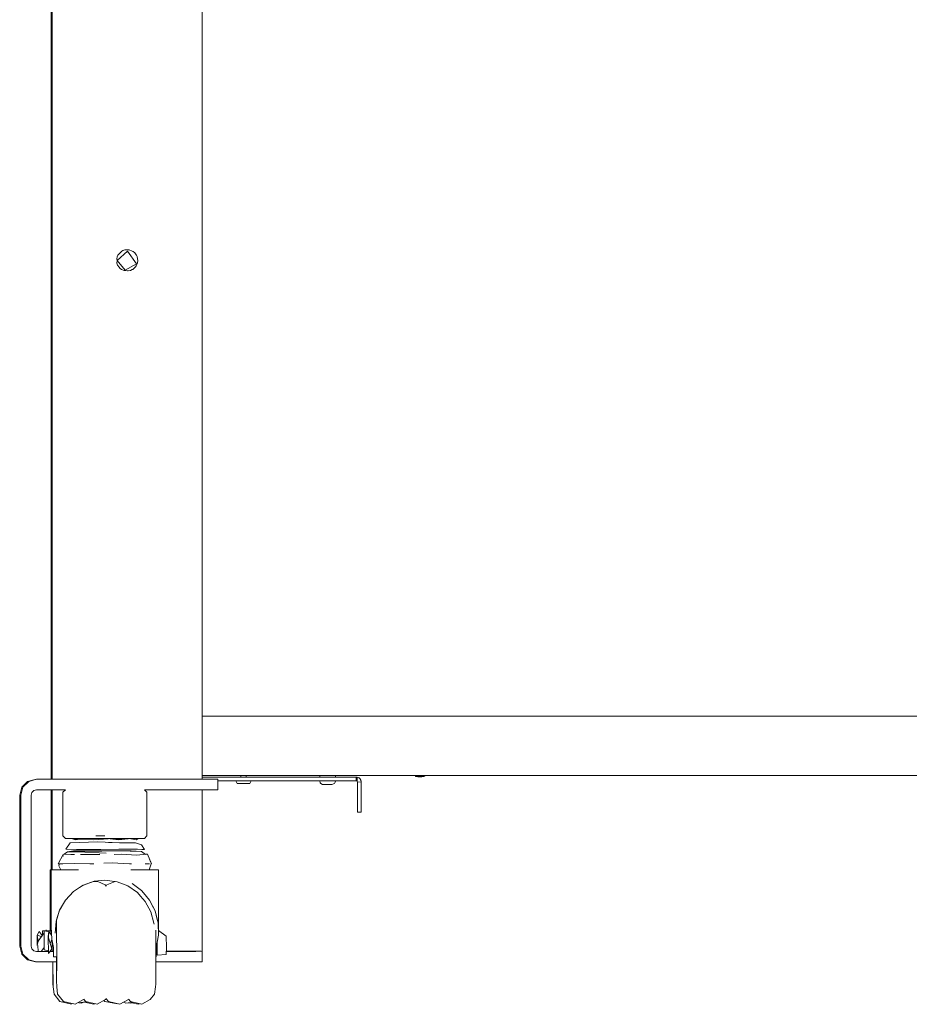
# Model space of a CAD drawing. Units: inches. Extents: x -1099 to 138, y -247 to 334.
# Drawn here: x -916 to -895, y 170 to 193 of the extents above; entities that cross this region are included whole.
import ezdxf

# ---------------------------------------------------------------- set-up
doc = ezdxf.new("R2010")
doc.units = ezdxf.units.IN
doc.header["$LTSCALE"] = 1.945542
doc.header["$MEASUREMENT"] = 0
doc.layers.add('CET Default', color=7, linetype='Continuous')
doc.layers.add('CET-ELEVATION', color=7, linetype='Continuous')

# ---------------------------------------------------------------- blocks, each defined once
blk = doc.blocks.new('*C175')
at = {"layer": 'CET-ELEVATION', "linetype": 'Continuous', "lineweight": 0}
for p, q in [((181.59, 5.351), (181.59, 24.819)), ((185.185, 5.351), (185.185, 24.819)), ((181.615, 5.351), (181.615, 24.815)), ((185.185, 5.351), (185.185, 24.815)), ((185.185, 23.387), (185.185, 24.815)), ((185.185, 5.351), (185.185, 24.815)), ((185.185, 23.387), (185.185, 23.295)), ((185.185, 5.351), (185.185, 23.387)), ((185.185, 17.736), (185.185, 23.295)), ((185.185, 5.351), (185.185, 23.295)), ((183.163, 17.776), (183.181, 17.817)), ((183.164, 17.687), (183.408, 17.908)), ((183.181, 17.817), (183.185, 17.822)), ((183.185, 17.822), (183.255, 17.896)), ((183.255, 17.896), (183.274, 17.91)), ((183.274, 17.91), (183.299, 17.921)), ((183.299, 17.921), (183.348, 17.937)), ((183.348, 17.937), (183.395, 17.942)), ((183.395, 17.942), (183.45, 17.938)), ((183.408, 17.908), (183.619, 17.605)), ((183.45, 17.938), (183.518, 17.912)), ((183.518, 17.912), (183.533, 17.904)), ((183.533, 17.904), (183.543, 17.898)), ((183.543, 17.898), (183.582, 17.865)), ((183.582, 17.865), (183.616, 17.821)), ((183.616, 17.821), (183.62, 17.817)), ((183.62, 17.817), (183.637, 17.779)), ((183.151, 17.727), (183.163, 17.776)), ((183.151, 17.727), (183.164, 17.687)), ((183.156, 17.625), (183.164, 17.687)), ((183.156, 17.625), (183.174, 17.577)), ((183.164, 17.687), (183.356, 17.456)), ((183.174, 17.577), (183.179, 17.57)), ((183.179, 17.57), (183.202, 17.534)), ((183.356, 17.456), (183.619, 17.605)), ((183.613, 17.557), (183.645, 17.628)), ((183.637, 17.779), (183.65, 17.73)), ((183.645, 17.628), (183.654, 17.69)), ((183.65, 17.73), (183.654, 17.69)), ((183.202, 17.534), (183.237, 17.497)), ((183.237, 17.497), (183.268, 17.476)), ((183.268, 17.476), (183.326, 17.449)), ((183.326, 17.449), (183.409, 17.439)), ((183.409, 17.439), (183.427, 17.439)), ((183.427, 17.439), (183.477, 17.45)), ((183.477, 17.45), (183.523, 17.469)), ((183.523, 17.469), (183.532, 17.476)), ((183.532, 17.476), (183.601, 17.537)), ((183.601, 17.537), (183.613, 17.557)), ((185.185, 6.854), (235.335, 6.854)), ((185.185, 5.444), (186.105, 5.444)), ((185.185, 5.444), (235.335, 5.444)), ((185.185, 5.405), (188.846, 5.405)), ((186.066, 5.444), (186.268, 5.444)), ((186.105, 5.405), (186.105, 5.444)), ((186.23, 5.405), (186.23, 5.444)), ((186.23, 5.444), (187.98, 5.444)), ((187.91, 5.444), (188.425, 5.444)), ((187.98, 5.405), (187.98, 5.444)), ((188.355, 5.405), (188.355, 5.444)), ((188.355, 5.444), (190.32, 5.444)), ((188.846, 5.316), (188.846, 5.405)), ((188.846, 5.405), (188.869, 5.403)), ((188.846, 5.405), (188.871, 5.403)), ((188.869, 5.403), (188.913, 5.385)), ((188.869, 5.307), (188.871, 5.403)), ((188.871, 5.403), (188.914, 5.385)), ((188.913, 5.385), (188.931, 5.37)), ((188.914, 5.385), (188.932, 5.37)), ((190.248, 5.434), (190.477, 5.434)), ((190.248, 5.434), (190.261, 5.421)), ((190.261, 5.421), (190.277, 5.415)), ((190.277, 5.415), (190.311, 5.408)), ((190.291, 5.444), (190.417, 5.444)), ((190.311, 5.408), (190.397, 5.408)), ((190.311, 5.408), (190.404, 5.408)), ((190.395, 5.444), (229.675, 5.444)), ((190.404, 5.408), (190.438, 5.415)), ((190.405, 5.444), (190.422, 5.444)), ((190.417, 5.444), (190.454, 5.421)), ((190.422, 5.444), (190.454, 5.421)), ((190.438, 5.415), (190.454, 5.421)), ((190.454, 5.421), (190.477, 5.434)), ((180.845, 4.976), (180.895, 5.164)), ((180.87, 4.976), (180.921, 5.164)), ((180.895, 5.164), (181.032, 5.301)), ((180.921, 5.164), (181.058, 5.301)), ((181.032, 5.301), (181.245, 5.351)), ((181.058, 5.301), (181.245, 5.351)), ((181.245, 5.351), (185.557, 5.351)), ((185.557, 5.101), (185.557, 5.351)), ((185.557, 5.351), (185.559, 5.351)), ((185.559, 5.101), (185.559, 5.351)), ((185.559, 5.101), (185.559, 5.351)), ((185.559, 5.101), (185.559, 5.351)), ((185.559, 5.316), (185.984, 5.316)), ((185.559, 5.316), (185.984, 5.316)), ((185.984, 5.316), (186.02, 5.252)), ((185.984, 5.316), (186.351, 5.316)), ((186.02, 5.252), (186.179, 5.252)), ((186.02, 5.252), (186.315, 5.252)), ((186.095, 5.316), (186.1, 5.316)), ((186.179, 5.252), (186.229, 5.252)), ((186.179, 5.252), (186.229, 5.252)), ((186.202, 5.252), (186.229, 5.252)), ((186.22, 5.252), (186.284, 5.252)), ((186.22, 5.252), (186.229, 5.252)), ((186.22, 5.252), (186.315, 5.252)), ((186.22, 5.252), (186.309, 5.252)), ((186.226, 5.252), (186.25, 5.252)), ((186.262, 5.316), (186.268, 5.316)), ((186.315, 5.252), (186.351, 5.316)), ((186.351, 5.316), (187.911, 5.316)), ((186.351, 5.316), (187.98, 5.316)), ((186.351, 5.316), (188.846, 5.316)), ((186.923, 5.316), (188.428, 5.316)), ((187.908, 5.316), (187.911, 5.316)), ((187.911, 5.316), (187.98, 5.316)), ((187.98, 5.316), (187.993, 5.264)), ((187.993, 5.264), (188.004, 5.251)), ((188.004, 5.251), (188.047, 5.229)), ((188.047, 5.229), (188.063, 5.228)), ((188.063, 5.228), (188.268, 5.228)), ((188.268, 5.228), (188.332, 5.251)), ((188.332, 5.251), (188.349, 5.279)), ((188.349, 5.279), (188.355, 5.308)), ((188.355, 5.316), (188.846, 5.316)), ((188.395, 5.316), (188.846, 5.316)), ((188.846, 5.316), (188.871, 5.303)), ((188.846, 5.316), (188.869, 5.307)), ((188.869, 5.307), (188.878, 5.285)), ((188.871, 5.303), (188.876, 5.291)), ((188.876, 5.291), (188.966, 5.285)), ((188.876, 5.291), (188.877, 4.991)), ((188.931, 5.37), (188.957, 5.331)), ((188.932, 5.37), (188.958, 5.331)), ((188.957, 5.331), (188.966, 5.285)), ((188.958, 5.331), (188.965, 5.308)), ((188.965, 5.308), (188.967, 5.285)), ((188.967, 4.835), (188.967, 5.285)), ((180.845, 4.151), (180.845, 4.976)), ((180.87, 1.383), (180.87, 4.976)), ((181.12, 4.976), (181.137, 5.039)), ((181.12, 4.491), (181.12, 4.976)), ((181.12, 3.999), (181.12, 4.976)), ((181.12, 4.976), (181.12, 3.999)), ((181.12, 4.976), (181.12, 1.539)), ((181.12, 4.976), (181.12, 1.67)), ((181.12, 4.976), (181.12, 1.785)), ((181.12, 4.976), (181.12, 1.868)), ((181.12, 4.976), (181.12, 2.855)), ((181.12, 4.976), (181.12, 3.571)), ((181.12, 4.976), (181.12, 4.006)), ((181.12, 4.976), (181.12, 4.151)), ((181.12, 4.976), (181.12, 4.151)), ((181.12, 4.976), (181.12, 4.189)), ((181.12, 4.976), (181.12, 4.297)), ((181.12, 4.976), (181.12, 4.46)), ((181.12, 4.46), (181.12, 4.976)), ((181.137, 5.039), (181.183, 5.084)), ((181.183, 5.084), (181.245, 5.101)), ((181.245, 5.101), (181.615, 5.101)), ((181.245, 5.101), (181.615, 5.101)), ((181.59, 3.046), (181.59, 5.101)), ((181.592, 5.101), (181.932, 5.101)), ((181.615, 3.196), (181.615, 5.101)), ((181.872, 5.041), (181.932, 5.101)), ((181.872, 4.005), (181.872, 5.041)), ((183.809, 5.101), (183.869, 5.041)), ((183.809, 5.101), (185.557, 5.101)), ((183.869, 5.041), (183.869, 4.005)), ((185.185, 1.258), (185.185, 5.101)), ((185.185, 1.258), (185.185, 5.101)), ((185.185, 1.258), (185.185, 5.101)), ((185.185, 5.101), (185.208, 5.101)), ((185.185, 5.101), (185.208, 5.101)), ((185.185, 5.101), (185.208, 5.101)), ((185.185, 5.101), (185.534, 5.101)), ((185.208, 5.101), (185.559, 5.101)), ((185.557, 5.101), (185.559, 5.101)), ((188.877, 4.914), (188.877, 4.991)), ((188.877, 4.914), (188.877, 4.835)), ((188.877, 4.835), (188.877, 4.759)), ((188.877, 4.759), (188.877, 4.691)), ((188.877, 4.691), (188.877, 4.636)), ((188.967, 4.759), (188.967, 4.835)), ((188.967, 4.691), (188.967, 4.759)), ((188.967, 4.636), (188.967, 4.691)), ((181.12, 4.297), (181.12, 4.46)), ((188.877, 4.636), (188.877, 4.596)), ((188.877, 4.596), (188.877, 4.573)), ((188.877, 4.573), (188.878, 4.566)), ((188.878, 4.566), (188.967, 4.566)), ((188.967, 4.596), (188.967, 4.636)), ((188.967, 4.573), (188.967, 4.596)), ((188.967, 4.566), (188.967, 4.573)), ((180.845, 3.01), (180.845, 4.332)), ((181.12, 4.189), (181.12, 4.297)), ((180.845, 3.999), (180.845, 4.151)), ((180.845, 4.151), (180.87, 4.151)), ((180.845, 3.142), (180.845, 3.999)), ((180.845, 1.383), (180.845, 3.999)), ((181.12, 4.151), (181.12, 4.189)), ((181.12, 4.006), (181.12, 4.151)), ((181.12, 3.571), (181.12, 4.006)), ((181.12, 3.999), (181.12, 3.565)), ((181.12, 3.999), (181.12, 1.539)), ((181.872, 4.005), (181.932, 3.945)), ((182.655, 4.005), (182.87, 4.005)), ((183.809, 3.945), (183.869, 4.005)), ((181.932, 3.945), (181.965, 3.945)), ((181.939, 3.686), (182.041, 3.843)), ((181.943, 3.945), (181.965, 3.945)), ((181.965, 3.945), (183.798, 3.945)), ((182.041, 3.843), (182.699, 3.86)), ((182.099, 3.937), (182.171, 3.91)), ((182.099, 3.937), (182.319, 3.936)), ((182.171, 3.91), (182.319, 3.936)), ((182.283, 3.93), (182.607, 3.91)), ((182.309, 3.936), (182.483, 3.943)), ((182.476, 3.945), (182.87, 3.945)), ((182.483, 3.943), (182.951, 3.931)), ((182.607, 3.91), (182.951, 3.931)), ((182.679, 3.945), (182.87, 3.945)), ((182.679, 3.945), (183.062, 3.945)), ((182.699, 3.86), (183.221, 3.839)), ((182.767, 3.945), (182.87, 3.945)), ((182.767, 3.945), (182.87, 3.945)), ((182.87, 3.945), (182.974, 3.945)), ((182.87, 3.945), (183.265, 3.945)), ((182.957, 3.85), (182.993, 3.85)), ((182.993, 3.85), (183.389, 3.839)), ((182.997, 3.938), (183.193, 3.91)), ((182.997, 3.938), (183.421, 3.937)), ((183.193, 3.91), (183.421, 3.937)), ((183.221, 3.839), (183.602, 3.838)), ((183.489, 3.938), (183.66, 3.942)), ((183.489, 3.938), (183.62, 3.91)), ((183.602, 3.838), (183.741, 3.796)), ((183.62, 3.91), (183.66, 3.942)), ((183.741, 3.796), (183.814, 3.685)), ((183.776, 3.945), (183.809, 3.945)), ((181.12, 2.855), (181.12, 3.571)), ((181.12, 3.565), (181.12, 2.916)), ((181.12, 3.565), (181.12, 1.539)), ((181.758, 3.338), (181.882, 3.565)), ((181.87, 3.52), (181.875, 3.533)), ((181.875, 3.533), (181.876, 3.535)), ((181.882, 3.565), (181.905, 3.572)), ((181.882, 3.565), (181.894, 3.567)), ((181.894, 3.567), (182.061, 3.563)), ((181.905, 3.572), (181.983, 3.629)), ((181.939, 3.686), (182.196, 3.681)), ((181.983, 3.629), (182.122, 3.647)), ((181.983, 3.629), (183.199, 3.646)), ((181.983, 3.629), (182.231, 3.624)), ((182.061, 3.563), (182.15, 3.563)), ((182.122, 3.647), (182.823, 3.648)), ((182.196, 3.681), (182.774, 3.681)), ((182.231, 3.624), (182.901, 3.598)), ((182.291, 3.563), (182.558, 3.563)), ((182.558, 3.563), (182.747, 3.564)), ((182.774, 3.681), (183.203, 3.69)), ((182.823, 3.648), (183.498, 3.646)), ((183.09, 3.566), (183.277, 3.568)), ((183.199, 3.646), (183.74, 3.635)), ((183.203, 3.69), (183.648, 3.686)), ((183.277, 3.568), (183.612, 3.545)), ((183.498, 3.646), (183.74, 3.635)), ((183.612, 3.545), (183.786, 3.559)), ((183.636, 3.686), (183.749, 3.681)), ((183.648, 3.686), (183.814, 3.685)), ((183.74, 3.635), (183.837, 3.563)), ((183.749, 3.681), (183.814, 3.685)), ((183.786, 3.559), (183.885, 3.567)), ((183.832, 3.567), (183.885, 3.567)), ((183.885, 3.567), (183.976, 3.338)), ((183.906, 3.513), (183.957, 3.386)), ((181.758, 3.338), (181.774, 3.342)), ((181.758, 3.338), (181.794, 3.341)), ((181.773, 3.29), (181.794, 3.342)), ((181.773, 3.29), (181.822, 3.196)), ((181.774, 3.342), (181.872, 3.342)), ((181.872, 3.342), (182.156, 3.35)), ((182.156, 3.35), (182.509, 3.338)), ((182.509, 3.338), (182.606, 3.343)), ((182.849, 3.353), (183.047, 3.362)), ((183.047, 3.362), (183.452, 3.338)), ((183.452, 3.338), (183.503, 3.338)), ((183.831, 3.338), (183.931, 3.338)), ((183.925, 3.196), (183.968, 3.338)), ((183.962, 3.338), (183.976, 3.338)), ((181.566, 3.196), (181.59, 3.196)), ((181.566, 3.196), (181.571, 1.756)), ((181.588, 3.039), (181.592, 3.053)), ((181.592, 3.196), (182.246, 3.196)), ((181.592, 3.196), (181.594, 1.844)), ((183.489, 3.196), (184.149, 3.196)), ((184.144, 1.699), (184.149, 3.196)), ((181.12, 2.916), (181.12, 2.151)), ((181.12, 2.916), (181.12, 1.539)), ((181.12, 1.868), (181.12, 2.855)), ((181.585, 3.02), (181.588, 3.039)), ((181.585, 3.02), (181.585, 1.717)), ((181.585, 3.02), (181.585, 1.717)), ((181.585, 1.717), (181.585, 3.02)), ((182.268, 2.776), (182.354, 2.832)), ((182.354, 2.832), (182.614, 2.925)), ((182.354, 2.832), (182.557, 2.905)), ((182.368, 2.823), (182.378, 2.84)), ((182.378, 2.84), (182.398, 2.848)), ((182.557, 2.905), (182.614, 2.925)), ((182.605, 2.922), (182.703, 2.923)), ((182.614, 2.925), (182.871, 2.952)), ((182.703, 2.923), (182.881, 2.84)), ((182.871, 2.952), (183.162, 2.916)), ((182.881, 2.84), (182.901, 2.807)), ((182.901, 2.807), (182.92, 2.84)), ((182.92, 2.84), (183.115, 2.921)), ((183.162, 2.916), (183.42, 2.815)), ((183.42, 2.815), (183.647, 2.656)), ((183.523, 2.87), (183.744, 2.703)), ((181.93, 2.478), (182.122, 2.681)), ((182.021, 2.574), (182.122, 2.681)), ((182.122, 2.681), (182.268, 2.776)), ((183.647, 2.656), (183.72, 2.575)), ((183.744, 2.703), (183.787, 2.651)), ((183.787, 2.651), (183.93, 2.48)), ((181.79, 2.235), (181.93, 2.478)), ((181.835, 2.314), (181.93, 2.478)), ((181.93, 2.478), (182.021, 2.574)), ((183.72, 2.575), (183.832, 2.447)), ((183.832, 2.447), (183.965, 2.2)), ((183.93, 2.48), (183.987, 2.369)), ((183.93, 2.48), (184.063, 2.22)), ((183.987, 2.369), (184.063, 2.22)), ((181.12, 1.383), (181.12, 2.151)), ((181.12, 2.151), (181.12, 1.539)), ((181.709, 1.966), (181.79, 2.235)), ((181.723, 2.012), (181.79, 2.235)), ((181.79, 2.235), (181.835, 2.314)), ((183.965, 2.2), (184.038, 1.929)), ((184.063, 2.22), (184.109, 2.045)), ((184.063, 2.22), (184.136, 1.936)), ((181.691, 1.69), (181.709, 1.966)), ((181.709, 1.966), (181.723, 2.012)), ((181.717, 1.888), (181.72, 2.005)), ((181.717, 1.888), (181.729, 1.023)), ((184.038, 1.929), (184.039, 1.902)), ((184.109, 2.045), (184.136, 1.936)), ((184.136, 1.936), (184.144, 1.699)), ((184.136, 1.936), (184.146, 1.643)), ((181.12, 1.785), (181.12, 1.868)), ((181.12, 1.67), (181.12, 1.785)), ((181.12, 1.539), (181.12, 1.67)), ((181.257, 1.644), (181.304, 1.731)), ((181.257, 1.644), (181.263, 1.398)), ((181.257, 1.644), (181.281, 1.504)), ((181.257, 1.644), (181.359, 1.611)), ((181.281, 1.504), (181.426, 1.702)), ((181.304, 1.731), (181.379, 1.638)), ((181.386, 1.648), (181.387, 1.745)), ((181.387, 1.745), (181.429, 1.748)), ((181.426, 1.748), (181.544, 1.725)), ((181.426, 1.748), (181.427, 1.392)), ((181.429, 1.748), (181.483, 1.751)), ((181.456, 1.743), (181.477, 1.772)), ((181.477, 1.772), (181.487, 1.736)), ((181.483, 1.751), (181.585, 1.757)), ((181.521, 1.607), (181.536, 1.736)), ((181.53, 1.577), (181.536, 1.736)), ((181.536, 1.736), (181.602, 1.644)), ((181.544, 1.725), (181.599, 1.715)), ((181.594, 1.844), (181.605, 1.551)), ((184.081, 1.434), (184.082, 1.762)), ((184.091, 1.355), (184.146, 1.643)), ((184.144, 1.744), (184.147, 1.758)), ((184.144, 1.699), (184.146, 1.643)), ((184.147, 1.758), (184.327, 1.621)), ((181.12, 1.383), (181.12, 1.539)), ((181.263, 1.398), (181.281, 1.504)), ((181.521, 1.607), (181.531, 1.21)), ((181.53, 1.577), (181.609, 1.319)), ((181.572, 1.439), (181.607, 1.545)), ((181.605, 1.551), (181.65, 1.355)), ((181.615, 1.26), (181.615, 1.507)), ((184.081, 1.434), (184.082, 0.887)), ((184.113, 1.169), (184.113, 1.473)), ((184.327, 1.621), (184.332, 1.349)), ((180.845, 1.383), (180.895, 1.196)), ((180.87, 1.383), (180.921, 1.196)), ((180.895, 1.196), (181.032, 1.058)), ((180.921, 1.196), (181.058, 1.058)), ((181.12, 1.383), (181.137, 1.321)), ((181.137, 1.321), (181.183, 1.275)), ((181.183, 1.275), (181.245, 1.258)), ((181.245, 1.258), (181.53, 1.258)), ((181.278, 1.395), (181.28, 1.258)), ((181.354, 1.258), (181.427, 1.355)), ((181.427, 1.392), (181.427, 1.295)), ((181.427, 1.295), (181.529, 1.269)), ((181.531, 1.21), (181.609, 1.319)), ((181.565, 1.258), (181.65, 1.258)), ((181.615, 1.26), (181.65, 1.26)), ((181.615, 1.26), (181.65, 1.26)), ((181.643, 1.258), (181.643, 1.26)), ((181.65, 1.132), (181.65, 1.355)), ((184.091, 1.191), (184.091, 1.355)), ((184.091, 1.242), (184.091, 1.355)), ((184.091, 1.242), (184.091, 1.355)), ((184.091, 1.208), (184.091, 1.355)), ((184.091, 1.208), (184.091, 1.242)), ((184.091, 1.208), (184.091, 1.191)), ((184.091, 1.158), (184.091, 1.208)), ((184.091, 1.208), (184.091, 1.158)), ((184.091, 1.147), (184.091, 1.191)), ((184.091, 1.158), (184.091, 1.191)), ((184.098, 1.258), (184.098, 1.26)), ((184.113, 1.169), (184.327, 1.181)), ((184.327, 1.181), (184.332, 1.349)), ((184.329, 1.258), (185.03, 1.258)), ((184.33, 1.26), (185.143, 1.26)), ((184.402, 1.26), (185.003, 1.26)), ((184.965, 1.26), (185.003, 1.26)), ((185.003, 1.26), (185.16, 1.26)), ((185.03, 1.258), (185.143, 1.26)), ((185.143, 1.26), (185.185, 1.258)), ((185.143, 1.26), (185.185, 1.258)), ((185.185, 1.008), (185.185, 1.258)), ((185.185, 1.008), (185.185, 1.258)), ((185.185, 1.008), (185.185, 1.258)), ((181.032, 1.058), (181.22, 1.008)), ((181.058, 1.058), (181.245, 1.008)), ((181.22, 1.008), (181.719, 1.008)), ((181.245, 1.008), (181.721, 1.008)), ((181.633, 0.887), (181.633, 1.008)), ((181.634, 1.008), (181.64, 0.416)), ((181.65, 1.132), (181.728, 1.132)), ((181.719, 1.008), (181.721, 0.978)), ((181.72, 0.562), (181.729, 1.023)), ((181.721, 0.927), (181.722, 1.132)), ((184.082, 1.132), (184.091, 1.132)), ((184.082, 1.074), (184.082, 1.132)), ((184.082, 1.008), (185.16, 1.008)), ((184.082, 1.008), (185.185, 1.008)), ((184.091, 1.158), (184.091, 1.132)), ((184.091, 1.158), (184.091, 1.147)), ((184.091, 1.132), (184.091, 1.147)), ((181.631, 0.477), (181.633, 0.887)), ((181.721, 0.927), (181.723, 0.712)), ((184.082, 0.887), (184.082, 0.483)), ((181.631, 0.477), (181.661, 0.243)), ((181.72, 0.562), (181.726, 0.416)), ((184.075, 0.416), (184.082, 0.483)), ((181.661, 0.243), (181.803, 0.069)), ((181.726, 0.416), (181.747, 0.243)), ((181.747, 0.243), (181.889, 0.069)), ((183.951, 0.113), (184.054, 0.243)), ((184.054, 0.243), (184.075, 0.416)), ((181.803, 0.069), (182.075, 0)), ((181.889, 0.069), (182.161, 0)), ((182.161, 0), (182.364, 0.113)), ((182.222, 0.034), (182.448, 0.06)), ((182.254, 0.038), (182.312, 0.031)), ((182.312, 0.031), (182.361, 0.05)), ((182.369, 0.12), (182.412, 0.069)), ((182.388, 0.053), (182.597, 0)), ((182.412, 0.069), (182.683, 0)), ((182.597, 0), (182.628, 0.014)), ((182.683, 0), (182.886, 0.113)), ((182.849, 0.092), (182.868, 0.069)), ((182.868, 0.069), (183.171, 0.014)), ((182.886, 0.113), (182.905, 0.137)), ((182.902, 0.133), (182.954, 0.069)), ((182.954, 0.069), (183.226, 0)), ((183.226, 0), (183.429, 0.113)), ((183.318, 0.051), (183.37, 0.031)), ((183.37, 0.031), (183.546, 0.051)), ((183.429, 0.038), (183.487, 0.031)), ((183.434, 0.12), (183.476, 0.069)), ((183.476, 0.069), (183.748, 0)), ((183.487, 0.031), (183.536, 0.05)), ((183.508, 0.039), (183.662, 0)), ((183.662, 0), (183.693, 0.014)), ((183.748, 0), (183.951, 0.113))]:
    blk.add_line(p, q, dxfattribs=at)

msp = doc.modelspace()

# ---------------------------------------------------------------- block references
at = {"layer": 'CET Default', "linetype": 'Continuous', "lineweight": 0}
msp.add_blockref('*C175', (-1097.144, 169.613), dxfattribs=at)

doc.saveas('drawing.dxf')
